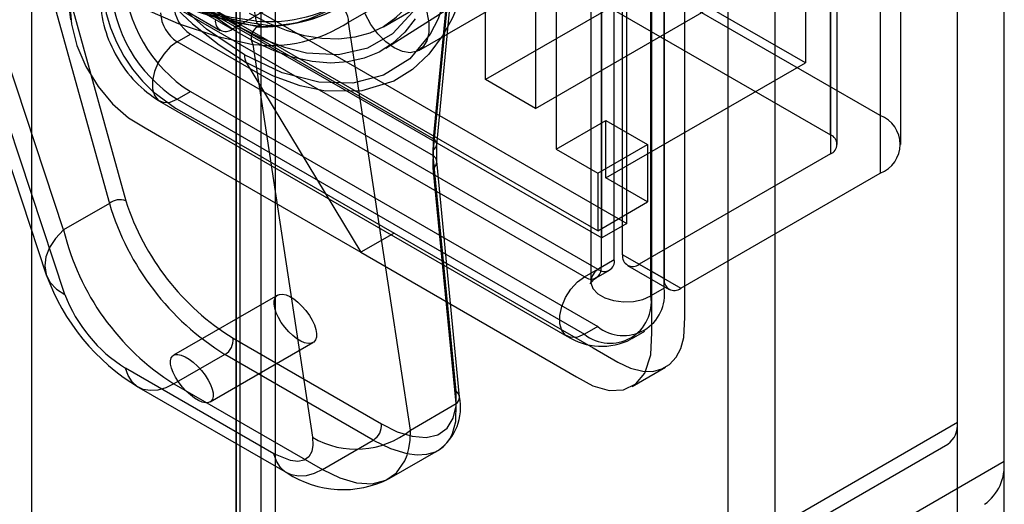
# Model space of a CAD drawing. Units: millimetres. Extents: x 63 to 4308, y 73 to 3064.
# Drawn here: x 3601 to 3629, y 2394 to 2408 of the extents above; entities that cross this region are included whole.
import ezdxf

# ---------------------------------------------------------------- set-up
doc = ezdxf.new("R2010")
doc.units = ezdxf.units.MM
doc.header["$LTSCALE"] = 2

msp = doc.modelspace()

# ---------------------------------------------------------------- linework, layer by layer
at = {"color": 7, "linetype": 'Continuous', "lineweight": 25}
for p, q in [((3607.896, 2606.684), (3607.896, 2315.669)), ((3607.18, 2606.271), (3607.18, 2315.256)), ((3607.299, 2315.09), (3607.299, 2606.105)), ((3608.312, 2315.09), (3608.312, 2606.105)), ((3607.18, 2314.925), (3607.18, 2605.94)), ((3607.896, 2605.527), (3607.896, 2314.512)), ((3601.31, 2601.724), (3601.31, 2310.709)), ((3618.042, 2401.172), (3618.042, 2483.572)), ((3617.66, 2483.351), (3617.66, 2400.952)), ((3617.363, 2482.938), (3617.363, 2400.539)), ((3619.473, 2400.346), (3619.473, 2482.745)), ((3619.092, 2400.125), (3619.092, 2482.525)), ((3627.898, 2396.485), (3627.898, 2451.523)), ((3629.234, 2395.375), (3629.234, 2451.09)), ((3621.311, 2392.682), (3621.311, 2447.72)), ((3622.647, 2447.287), (3622.647, 2391.572)), ((3627.898, 2384.635), (3627.898, 2439.673)), ((3629.234, 2383.525), (3629.234, 2439.24)), ((3621.311, 2380.832), (3621.311, 2435.87)), ((3622.647, 2435.437), (3622.647, 2379.722)), ((3618.4, 2402.206), (3618.4, 2429.764)), ((3617.684, 2401.792), (3617.684, 2429.351)), ((3616.371, 2428.317), (3616.371, 2404.341)), ((3602.229, 2402.02), (3597.859, 2415.232)), ((3623.53, 2414.813), (3623.53, 2406.821)), ((3625.678, 2414.675), (3625.678, 2405.305)), ((3624.246, 2404.754), (3624.246, 2414.124)), ((3597.402, 2413.823), (3601.731, 2400.735)), ((3624.444, 2404.479), (3624.444, 2413.848)), ((3626.271, 2404.479), (3626.271, 2413.848)), ((3624.246, 2413.573), (3624.246, 2404.203)), ((3602.264, 2400.169), (3598.054, 2412.897)), ((3625.678, 2413.022), (3625.678, 2403.652)), ((3623.53, 2406.821), (3614.223, 2412.194)), ((3625.678, 2405.305), (3614.462, 2411.78)), ((3612.426, 2407.178), (3619.586, 2411.311)), ((3601.804, 2411.013), (3612.848, 2404.637)), ((3607.064, 2407.785), (3612.553, 2410.954)), ((3613.507, 2410.954), (3624.246, 2404.754)), ((3601.433, 2410.387), (3603.544, 2402.779)), ((3601.905, 2410.468), (3604.015, 2402.86)), ((3601.905, 2410.468), (3612.841, 2404.155)), ((3621.502, 2410.472), (3614.342, 2406.339)), ((3614.342, 2406.339), (3614.342, 2410.197)), ((3612.848, 2404.637), (3613.363, 2409.996)), ((3612.946, 2404.467), (3613.46, 2409.826)), ((3610.408, 2407.987), (3613.362, 2409.693)), ((3612.847, 2404.333), (3613.362, 2409.693)), ((3615.774, 2405.513), (3622.934, 2409.646)), ((3618.28, 2401.31), (3618.28, 2409.578)), ((3611.412, 2407.86), (3614.085, 2409.403)), ((3615.774, 2409.371), (3615.774, 2405.513)), ((3606.467, 2409.094), (3618.4, 2402.206)), ((3605.751, 2408.681), (3617.684, 2401.792)), ((3617.564, 2401.999), (3605.87, 2408.75)), ((3611.484, 2407.245), (3614.051, 2408.877)), ((3619.473, 2408.889), (3619.473, 2400.621)), ((3605.533, 2408.441), (3606.726, 2407.752)), ((3605.87, 2408.474), (3607.064, 2407.785)), ((3612.186, 2396.272), (3610.408, 2407.987)), ((3605.489, 2407.427), (3605.87, 2407.647)), ((3605.87, 2407.647), (3617.564, 2400.897)), ((3617.182, 2400.676), (3605.489, 2407.427)), ((3607.66, 2407.352), (3609.373, 2396.065)), ((3607.475, 2406.83), (3610.763, 2401.379)), ((3617.803, 2403.515), (3623.53, 2406.821)), ((3615.774, 2405.513), (3614.342, 2406.339)), ((3605.489, 2405.774), (3605.87, 2405.994)), ((3605.87, 2405.994), (3617.564, 2399.243)), ((3604.982, 2405.723), (3616.676, 2398.973)), ((3605.489, 2405.774), (3617.182, 2399.023)), ((3616.371, 2404.341), (3617.803, 2405.168)), ((3617.803, 2405.168), (3618.996, 2404.479)), ((3617.803, 2403.515), (3617.803, 2405.168)), ((3612.841, 2404.155), (3612.848, 2404.637)), ((3612.942, 2403.998), (3612.946, 2404.467)), ((3617.564, 2403.653), (3618.996, 2404.479)), ((3618.996, 2404.479), (3618.996, 2402.826)), ((3613.497, 2397.386), (3612.841, 2404.155)), ((3612.844, 2403.8), (3612.847, 2404.333)), ((3616.371, 2404.341), (3617.564, 2403.653)), ((3624.246, 2404.203), (3618.757, 2401.034)), ((3613.599, 2397.229), (3612.942, 2403.998)), ((3613.5, 2397.031), (3612.844, 2403.8)), ((3617.564, 2403.653), (3617.564, 2401.999)), ((3619.951, 2400.346), (3625.678, 2403.652)), ((3618.996, 2402.826), (3617.803, 2403.515)), ((3603.544, 2402.779), (3602.229, 2402.02)), ((3617.564, 2401.999), (3618.996, 2402.826)), ((3618.4, 2402.206), (3617.684, 2401.792)), ((3611.717, 2401.93), (3610.763, 2401.379)), ((3619.473, 2400.621), (3618.28, 2401.31)), ((3617.66, 2400.952), (3618.042, 2401.172)), ((3618.42, 2401.001), (3619.613, 2400.312)), ((3618.757, 2401.034), (3619.951, 2400.346)), ((3617.182, 2400.676), (3617.564, 2400.897)), ((3617.52, 2400.643), (3617.902, 2400.863)), ((3608.376, 2400.148), (3605.382, 2398.42)), ((3619.473, 2400.346), (3619.092, 2400.125)), ((3617.564, 2399.243), (3617.182, 2399.023)), ((3618.532, 2398.889), (3618.914, 2399.11)), ((3606.436, 2397.08), (3609.388, 2398.784)), ((3607.096, 2398.909), (3611.356, 2396.45)), ((3606.862, 2398.444), (3605.397, 2397.599)), ((3611.122, 2395.985), (3606.862, 2398.444)), ((3608.268, 2395.591), (3604.008, 2398.05)), ((3618.556, 2397.525), (3619.511, 2398.076)), ((3605.397, 2397.599), (3609.658, 2395.139)), ((3604.385, 2397.499), (3608.645, 2395.039)), ((3612.186, 2396.272), (3613.5, 2397.031)), ((3627.898, 2396.485), (3621.311, 2392.682)), ((3609.658, 2395.139), (3611.122, 2395.985)), ((3611.577, 2394.878), (3612.993, 2395.696)), ((3621.031, 2392.064), (3627.618, 2395.867)), ((3621.536, 2392.354), (3627.618, 2395.867)), ((3622.647, 2391.572), (3629.234, 2395.375))]:
    msp.add_line(p, q, dxfattribs=at)
at = {"color": 7, "linetype": 'Continuous', "lineweight": 25, "flags": 128}
for points in [[(3603.365, 2450.845), (3603.365, 2437.39), (3603.365, 2423.935), (3603.365, 2418.247), (3603.365, 2414.266), (3603.365, 2410.284), (3603.349, 2409.623), (3603.353, 2408.95), (3603.453, 2408.243), (3603.575, 2407.829), (3603.745, 2407.415), (3603.959, 2407.015), (3604.21, 2406.638), (3604.491, 2406.295), (3604.794, 2405.997), (3605.438, 2405.523), (3606.095, 2405.151), (3606.753, 2404.795), (3611.717, 2401.93)], [(3602.41, 2450.294), (3602.41, 2410.699), (3602.41, 2410.15), (3602.41, 2409.6), (3602.41, 2409.05), (3602.41, 2408.5), (3602.451, 2407.93), (3602.605, 2407.322), (3602.866, 2406.713), (3603.216, 2406.14), (3603.635, 2405.64), (3604.096, 2405.242), (3604.572, 2404.952), (3605.048, 2404.678), (3610.763, 2401.379)], [(3607.422, 2407.052), (3606.336, 2407.792), (3605.287, 2408.728), (3604.309, 2409.833), (3603.428, 2411.074), (3602.675, 2412.416), (3602.087, 2413.806), (3601.863, 2414.506), (3601.69, 2415.206), (3601.571, 2415.89), (3601.509, 2416.545), (3601.5, 2418.578), (3601.5, 2420.606), (3601.5, 2422.633), (3601.5, 2424.66), (3601.5, 2426.688), (3601.5, 2446.962)], [(3611.717, 2401.93), (3617.432, 2398.631), (3618.146, 2398.218), (3618.503, 2398.048), (3618.861, 2397.959), (3619.145, 2397.957), (3619.409, 2398.026), (3619.631, 2398.159), (3619.817, 2398.361), (3619.951, 2398.615), (3620.038, 2398.928), (3620.07, 2399.51), (3620.07, 2400.117), (3620.07, 2401.331), (3620.07, 2410.881), (3620.07, 2426.041), (3620.07, 2441.201)], [(3610.763, 2401.379), (3616.477, 2398.08), (3616.954, 2397.805), (3617.429, 2397.545), (3617.891, 2397.41), (3618.309, 2397.427), (3618.66, 2397.595), (3618.92, 2397.903), (3619.092, 2398.431), (3619.115, 2399.076), (3619.115, 2399.736), (3619.115, 2400.396), (3619.115, 2401.056), (3619.115, 2440.65)], [(3613.344, 2440.124), (3613.344, 2419.85), (3613.344, 2413.464), (3613.344, 2412.46), (3613.344, 2411.457), (3613.344, 2410.453), (3613.315, 2409.472), (3613.153, 2408.588), (3612.98, 2408.088), (3612.757, 2407.646), (3612.168, 2406.936), (3611.415, 2406.464), (3610.534, 2406.239), (3609.556, 2406.264), (3608.508, 2406.538), (3607.422, 2407.052)], [(3601.317, 2417.261), (3601.316, 2417.253), (3601.316, 2417.246), (3601.316, 2417.234), (3601.315, 2417.213), (3601.314, 2417.175), (3601.313, 2417.108), (3601.314, 2416.986), (3601.319, 2416.769), (3601.345, 2416.383), (3601.438, 2415.697), (3601.607, 2414.921), (3601.836, 2414.145), (3602.22, 2413.134), (3602.684, 2412.146), (3603.224, 2411.188), (3604.15, 2409.845), (3605.19, 2408.644), (3605.929, 2407.945), (3606.696, 2407.336), (3607.475, 2406.83)], [(3601.74, 2416.423), (3601.886, 2415.64), (3602.103, 2414.824), (3602.393, 2413.984), (3602.968, 2412.697), (3603.692, 2411.444), (3604.534, 2410.287), (3605.452, 2409.277), (3606.397, 2408.452), (3607.326, 2407.828), (3607.947, 2407.508), (3608.575, 2407.267), (3609.201, 2407.113), (3610.118, 2407.063), (3610.961, 2407.248), (3611.685, 2407.665), (3612.259, 2408.288), (3612.668, 2409.075), (3612.912, 2409.974)], [(3607.756, 2408.016), (3607.043, 2408.127), (3606.304, 2408.31), (3605.537, 2408.562), (3604.752, 2408.88), (3603.95, 2409.263), (3603.131, 2409.709), (3602.295, 2410.219), (3601.454, 2410.786), (3600.608, 2411.412), (3599.768, 2412.086), (3598.937, 2412.809), (3598.114, 2413.582)], [(3608.089, 2407.892), (3607.633, 2407.956), (3607.176, 2408.047), (3606.721, 2408.161), (3606.269, 2408.297), (3605.821, 2408.452), (3605.011, 2408.782), (3604.19, 2409.173), (3603.365, 2409.624), (3602.863, 2409.923), (3602.353, 2410.247), (3601.838, 2410.594), (3601.317, 2410.965), (3600.792, 2411.359), (3599.974, 2412.015), (3599.125, 2412.752), (3598.251, 2413.572)], [(3607.797, 2407.86), (3606.758, 2408.094), (3605.66, 2408.467), (3604.515, 2408.972), (3603.335, 2409.602), (3602.124, 2410.352), (3600.886, 2411.223), (3599.634, 2412.207), (3598.38, 2413.296)], [(3598.054, 2412.897), (3599.304, 2411.806), (3600.563, 2410.813), (3601.842, 2409.909), (3603.103, 2409.126), (3604.332, 2408.472), (3605.516, 2407.953), (3606.621, 2407.583), (3607.66, 2407.352)], [(3600.94, 2411.102), (3601.498, 2410.697), (3602.053, 2410.317), (3602.61, 2409.959), (3603.164, 2409.625), (3603.606, 2409.377), (3604.043, 2409.146), (3604.427, 2408.956), (3604.743, 2408.809), (3604.993, 2408.699), (3605.093, 2408.656), (3605.209, 2408.608), (3605.378, 2408.54), (3605.601, 2408.454), (3605.877, 2408.354), (3606.203, 2408.246), (3606.577, 2408.135), (3606.996, 2408.029), (3607.457, 2407.936), (3607.956, 2407.864)], [(3613.961, 2409.962), (3613.96, 2409.954), (3613.959, 2409.948), (3613.957, 2409.937), (3613.953, 2409.917), (3613.947, 2409.883), (3613.936, 2409.821), (3613.915, 2409.712), (3613.874, 2409.522), (3613.792, 2409.197), (3613.624, 2408.662), (3613.396, 2408.115), (3613.127, 2407.627), (3612.718, 2407.073), (3612.246, 2406.627), (3611.707, 2406.291), (3610.788, 2406.013), (3609.753, 2406.009), (3609.018, 2406.162), (3608.253, 2406.437), (3607.475, 2406.83)], [(3612.325, 2408.082), (3612.025, 2407.699), (3611.677, 2407.381), (3611.286, 2407.131), (3610.855, 2406.953), (3610.388, 2406.847), (3609.892, 2406.816), (3609.369, 2406.858), (3608.827, 2406.975), (3608.271, 2407.164), (3607.706, 2407.424), (3607.138, 2407.752), (3606.572, 2408.144)], [(3611.771, 2408.11), (3611.412, 2407.86), (3611.017, 2407.674), (3610.588, 2407.555), (3610.13, 2407.502), (3609.647, 2407.517), (3609.144, 2407.6), (3608.626, 2407.749), (3608.098, 2407.963), (3607.565, 2408.241)], [(3612.655, 2408.275), (3612.712, 2407.971), (3612.712, 2407.692), (3612.655, 2407.454), (3612.542, 2407.272), (3612.382, 2407.156), (3612.183, 2407.112), (3611.957, 2407.144), (3611.717, 2407.248), (3611.477, 2407.421), (3611.252, 2407.65), (3611.053, 2407.923), (3610.892, 2408.225)], [(3605.489, 2407.427), (3605.287, 2407.277), (3605.102, 2407.072), (3604.948, 2406.829), (3604.837, 2406.568), (3604.78, 2406.309), (3604.78, 2406.074), (3604.837, 2405.881), (3604.948, 2405.746), (3605.102, 2405.681), (3605.287, 2405.691), (3605.489, 2405.774)], [(3602.229, 2402.02), (3601.996, 2401.774), (3601.824, 2401.513), (3601.721, 2401.246), (3601.689, 2400.985), (3601.73, 2400.737), (3601.843, 2400.513), (3602.023, 2400.322), (3602.264, 2400.169)], [(3617.66, 2400.952), (3617.487, 2400.819), (3617.386, 2400.663), (3617.366, 2400.497), (3617.427, 2400.334), (3617.565, 2400.188), (3617.769, 2400.071), (3618.022, 2399.991), (3618.303, 2399.956), (3618.591, 2399.968), (3618.861, 2400.026), (3619.092, 2400.125)], [(3617.182, 2399.023), (3616.981, 2398.94), (3616.795, 2398.931), (3616.641, 2398.996), (3616.531, 2399.13), (3616.474, 2399.323), (3616.474, 2399.558), (3616.531, 2399.817), (3616.641, 2400.079), (3616.795, 2400.322), (3616.981, 2400.526), (3617.182, 2400.676)], [(3617.363, 2400.536), (3617.361, 2400.496), (3617.357, 2400.468), (3617.362, 2400.481), (3617.392, 2400.531), (3617.466, 2400.606), (3617.52, 2400.643)], [(3605.397, 2397.599), (3605.161, 2397.485), (3604.931, 2397.42), (3604.714, 2397.405), (3604.516, 2397.441), (3604.342, 2397.526), (3604.196, 2397.659), (3604.084, 2397.835), (3604.008, 2398.05)], [(3611.356, 2396.45), (3611.81, 2396.225), (3612.233, 2396.094), (3612.635, 2396.059), (3612.978, 2396.136), (3613.243, 2396.325), (3613.418, 2396.611), (3613.499, 2396.964), (3613.497, 2397.386)], [(3611.122, 2395.985), (3611.616, 2395.742), (3612.082, 2395.598), (3612.378, 2395.561), (3612.655, 2395.577), (3612.904, 2395.65), (3613.024, 2395.714), (3613.135, 2395.797), (3613.236, 2395.901), (3613.324, 2396.027), (3613.398, 2396.177), (3613.488, 2396.522), (3613.5, 2397.031)], [(3609.658, 2395.139), (3610.156, 2394.897), (3610.638, 2394.757), (3611.087, 2394.731), (3611.482, 2394.83), (3611.788, 2395.039), (3612.027, 2395.385), (3612.09, 2395.547), (3612.142, 2395.745), (3612.177, 2395.986), (3612.186, 2396.272)], [(3609.373, 2396.065), (3609.386, 2395.842), (3609.353, 2395.656), (3609.269, 2395.505), (3609.135, 2395.41), (3608.958, 2395.372), (3608.742, 2395.394), (3608.268, 2395.591)], [(3609.658, 2395.139), (3609.421, 2395.026), (3609.192, 2394.96), (3608.975, 2394.945), (3608.776, 2394.981), (3608.602, 2395.066), (3608.457, 2395.199), (3608.345, 2395.376), (3608.268, 2395.591)]]:
    msp.add_lwpolyline(points, dxfattribs=at)
at = {"color": 7, "linetype": 'Continuous', "lineweight": 25}
for centre, radius, start, end in [((3503.969, 2399.128), 98.868, 5.1792, 9.67532), ((3609.808, 2410.381), 2.989, 302.8043, 349.1208), ((3608.089, 2409.479), 4.131, 182.4764, 237.5236), ((3607.707, 2409.259), 4.131, 182.4763, 237.5237), ((3606.686, 2408.737), 3.404, 180.9699, 210.9787), ((3655.386, 2416.152), 48.321, 188.9112, 189.6938), ((3608.084, 2412.458), 4.454, 265.7677, 303.2182), ((3606.429, 2408.521), 1.037, 182.6055, 237.3945), ((3607.936, 2411.868), 4.011, 268.0125, 301.8435), ((3607.922, 2412.721), 4.856, 270.4036, 301.4401), ((3608.039, 2412.415), 4.523, 270.6268, 301.5873), ((3609.963, 2408.024), 0.446, 355.3441, 78.4927), ((3606.048, 2408.301), 1.037, 182.6055, 237.3945), ((3606.879, 2408.016), 0.296, 171.3147, 308.6746), ((3607.997, 2407.533), 0.383, 121.4949, 208.2344), ((3608.165, 2411.424), 4.103, 262.9205, 303.1282), ((3607.978, 2408.105), 0.24, 201.8017, 297.5137), ((3606.75, 2408.641), 3.411, 209.0456, 238.8983), ((3607.852, 2407.038), 0.431, 178.0897, 208.8564), ((3625.365, 2404.479), 0.884, 290.7834, 69.2166), ((3624.139, 2404.479), 0.296, 291.3126, 68.6874), ((3612.775, 2404.485), 0.168, 295.2786, 64.228), ((3612.733, 2403.976), 0.208, 302.1183, 58.9557), ((3603.849, 2402.412), 0.478, 69.6971, 129.7882), ((3610.913, 2404.983), 7.692, 196.6564, 238.2202), ((3610.924, 2405.071), 7.254, 197.7512, 238.1514), ((3609.249, 2403.705), 7.219, 193.4945, 237.7519), ((3618.573, 2401.265), 0.296, 171.3147, 308.6746), ((3617.751, 2401.125), 0.295, 230.7967, 9.214), ((3607.604, 2402.845), 6.241, 199.7902, 238.9324), ((3617.369, 2400.905), 0.295, 230.7967, 9.214), ((3619.766, 2400.577), 0.296, 171.3147, 308.6746), ((3606.239, 2401.664), 4.247, 200.6179, 238.3061), ((3618.304, 2400.167), 1.183, 231.3254, 8.6853), ((3617.922, 2399.947), 1.183, 231.3258, 8.6849), ((3606.6, 2398.868), 0.498, 301.7699, 4.7744), ((3617.676, 2400.516), 1.838, 237.2463, 297.286), ((3613.389, 2397.207), 0.208, 302.1183, 58.9557), ((3612.122, 2396.926), 1.508, 305.3395, 11.6012), ((3627.222, 2396.418), 0.679, 305.698, 5.6204), ((3610.63, 2398.203), 2.481, 239.5569, 308.8654), ((3610.86, 2396.408), 0.498, 301.7699, 4.7744), ((3627.882, 2395.242), 1.358, 305.698, 5.6204), ((3610.25, 2397.485), 2.925, 236.7023, 297.0128)]:
    msp.add_arc(centre, radius, start, end, dxfattribs=at)
for centre, major_axis, ratio in [((3608.882, 2399.466), (-0.527, 0.668), 0.454258), ((3605.909, 2397.75), (-0.549, 0.655), 0.422722)]:
    msp.add_ellipse(centre, major_axis=major_axis, ratio=ratio, dxfattribs=at)

doc.saveas('drawing.dxf')
